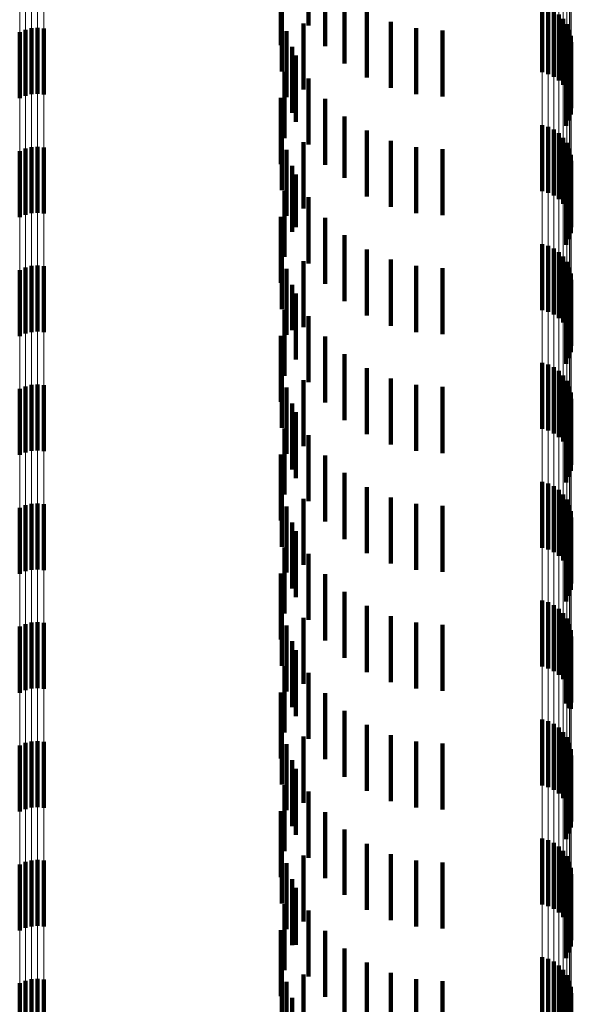
# Model space of a CAD drawing. Units: metres. Extents: x 0 to 2.6, y -0.85 to 0.85.
# Drawn here: x 0.03 to 0.04, y -0.61 to -0.59 of the extents above; entities that cross this region are included whole.
import ezdxf

# ---------------------------------------------------------------- set-up
doc = ezdxf.new("R2010")
doc.units = ezdxf.units.M
doc.linetypes.add('AUSGEZOGEN', pattern=[0])
doc.linetypes.add('VERDECKT2_S2', pattern=[0.0018, 0.001, -0.0008])
doc.layers.add('Fertigelement', color=7, linetype='AUSGEZOGEN', lineweight=50)
doc.layers.add('Standard', color=7, linetype='AUSGEZOGEN', lineweight=13)

msp = doc.modelspace()

# ---------------------------------------------------------------- linework, layer by layer
at = {"layer": 'Fertigelement', "color": 253, "linetype": 'VERDECKT2_S2', "lineweight": 140, "transparency": 33554687}
for p, q in [((0.035417, -0.59042), (0.035417, -0.59142)), ((0.034997, -0.590716), (0.034997, -0.591716)), ((0.035667, -0.590729), (0.035667, -0.591729)), ((0.035962, -0.590994), (0.035962, -0.591994)), ((0.035009, -0.591113), (0.035009, -0.592113)), ((0.038954, -0.591127), (0.038954, -0.592127)), ((0.039045, -0.591153), (0.039045, -0.592153)), ((0.036297, -0.591208), (0.036297, -0.592208)), ((0.03913, -0.591194), (0.03913, -0.592194)), ((0.039207, -0.59125), (0.039207, -0.59225)), ((0.039273, -0.591318), (0.039273, -0.592318)), ((0.03122, -0.59146), (0.03122, -0.592074)), ((0.031314, -0.591454), (0.031314, -0.592079)), ((0.031408, -0.591464), (0.031408, -0.592071)), ((0.035341, -0.591387), (0.035341, -0.592387)), ((0.036661, -0.591364), (0.036661, -0.592364)), ((0.037047, -0.59146), (0.037047, -0.59246)), ((0.039326, -0.591397), (0.039326, -0.592397)), ((0.031042, -0.591521), (0.031042, -0.592025)), ((0.031128, -0.591483), (0.031128, -0.592056)), ((0.035084, -0.591502), (0.035084, -0.592502)), ((0.037443, -0.591492), (0.037443, -0.592492)), ((0.039365, -0.591483), (0.039365, -0.592483)), ((0.039388, -0.591575), (0.039388, -0.592575)), ((0.035166, -0.591743), (0.035166, -0.592743)), ((0.039385, -0.591764), (0.039385, -0.592764)), ((0.039394, -0.59167), (0.039394, -0.59267)), ((0.035222, -0.591875), (0.035222, -0.592875)), ((0.039359, -0.591855), (0.039359, -0.592855)), ((0.031042, -0.592025), (0.031042, -0.592521)), ((0.031128, -0.592056), (0.031128, -0.592483)), ((0.039317, -0.59194), (0.039317, -0.59294)), ((0.03122, -0.592074), (0.03122, -0.59246)), ((0.031314, -0.592079), (0.031314, -0.592454)), ((0.031408, -0.592071), (0.031408, -0.592464)), ((0.03505, -0.592122), (0.03505, -0.593122)), ((0.035417, -0.59222), (0.035417, -0.59322)), ((0.034997, -0.592516), (0.034997, -0.593516)), ((0.035667, -0.592529), (0.035667, -0.593529)), ((0.035962, -0.592794), (0.035962, -0.593727)), ((0.035009, -0.592913), (0.035009, -0.593913)), ((0.038954, -0.592927), (0.038954, -0.593927)), ((0.039045, -0.592953), (0.039045, -0.593953)), ((0.036297, -0.593008), (0.036297, -0.593555)), ((0.03913, -0.592994), (0.03913, -0.593994)), ((0.039207, -0.59305), (0.039207, -0.59405)), ((0.031314, -0.593254), (0.031314, -0.594254)), ((0.035341, -0.593187), (0.035341, -0.594187)), ((0.036661, -0.593164), (0.036661, -0.593428)), ((0.039273, -0.593118), (0.039273, -0.594118)), ((0.039326, -0.593197), (0.039326, -0.594197)), ((0.031042, -0.593321), (0.031042, -0.594321)), ((0.031128, -0.593283), (0.031128, -0.594283)), ((0.03122, -0.59326), (0.03122, -0.59426)), ((0.031408, -0.593264), (0.031408, -0.594264)), ((0.035084, -0.593302), (0.035084, -0.594302)), ((0.037047, -0.59326), (0.037047, -0.593351)), ((0.037047, -0.593351), (0.037047, -0.59426)), ((0.037443, -0.593292), (0.037443, -0.593325)), ((0.037443, -0.593325), (0.037443, -0.594292)), ((0.039365, -0.593283), (0.039365, -0.594283)), ((0.039388, -0.593375), (0.039388, -0.594375)), ((0.035166, -0.593543), (0.035166, -0.594543)), ((0.036297, -0.593555), (0.036297, -0.594008)), ((0.036661, -0.593428), (0.036661, -0.594164)), ((0.039394, -0.59347), (0.039394, -0.59447)), ((0.035222, -0.593675), (0.035222, -0.59447)), ((0.039359, -0.593655), (0.039359, -0.594655)), ((0.039385, -0.593564), (0.039385, -0.594564)), ((0.035962, -0.593727), (0.035962, -0.593727)), ((0.039317, -0.59374), (0.039317, -0.59474)), ((0.03505, -0.593922), (0.03505, -0.594922)), ((0.035417, -0.59402), (0.035417, -0.594191)), ((0.035417, -0.594191), (0.035417, -0.59502)), ((0.034997, -0.594316), (0.034997, -0.595316)), ((0.035667, -0.594329), (0.035667, -0.595329)), ((0.035222, -0.59447), (0.035222, -0.59447)), ((0.035962, -0.594594), (0.035962, -0.595594)), ((0.035009, -0.594713), (0.035009, -0.595086)), ((0.038954, -0.594727), (0.038954, -0.595727)), ((0.036297, -0.594808), (0.036297, -0.595808)), ((0.039045, -0.594753), (0.039045, -0.595753)), ((0.03913, -0.594794), (0.03913, -0.595794)), ((0.039207, -0.59485), (0.039207, -0.59585)), ((0.035341, -0.594987), (0.035341, -0.595987)), ((0.036661, -0.594964), (0.036661, -0.595964)), ((0.039273, -0.594918), (0.039273, -0.595918)), ((0.039326, -0.594997), (0.039326, -0.595997)), ((0.031042, -0.595121), (0.031042, -0.596121)), ((0.031128, -0.595083), (0.031128, -0.596083)), ((0.03122, -0.59506), (0.03122, -0.59606)), ((0.031314, -0.595054), (0.031314, -0.596054)), ((0.031408, -0.595064), (0.031408, -0.596064)), ((0.035009, -0.595086), (0.035009, -0.595713)), ((0.035084, -0.595102), (0.035084, -0.596102)), ((0.037047, -0.59506), (0.037047, -0.59606)), ((0.037443, -0.595092), (0.037443, -0.596092)), ((0.039365, -0.595083), (0.039365, -0.596083)), ((0.039388, -0.595175), (0.039388, -0.596175)), ((0.035166, -0.595343), (0.035166, -0.596031)), ((0.039394, -0.59527), (0.039394, -0.59627)), ((0.035222, -0.595475), (0.035222, -0.596475)), ((0.039359, -0.595455), (0.039359, -0.596455)), ((0.039385, -0.595364), (0.039385, -0.596364)), ((0.039317, -0.59554), (0.039317, -0.59654)), ((0.03505, -0.595722), (0.03505, -0.595724)), ((0.03505, -0.595724), (0.03505, -0.596722)), ((0.035417, -0.59582), (0.035417, -0.59682)), ((0.035166, -0.596031), (0.035166, -0.596031)), ((0.034997, -0.596116), (0.034997, -0.597116)), ((0.035667, -0.596129), (0.035667, -0.597129)), ((0.035009, -0.596513), (0.035009, -0.597513)), ((0.035962, -0.596394), (0.035962, -0.597394)), ((0.038954, -0.596527), (0.038954, -0.597527)), ((0.036297, -0.596608), (0.036297, -0.597608)), ((0.039045, -0.596553), (0.039045, -0.597553)), ((0.03913, -0.596594), (0.03913, -0.597594)), ((0.039207, -0.59665), (0.039207, -0.59765)), ((0.035341, -0.596787), (0.035341, -0.597787)), ((0.036661, -0.596764), (0.036661, -0.597764)), ((0.039273, -0.596718), (0.039273, -0.597718)), ((0.039326, -0.596797), (0.039326, -0.597797)), ((0.031042, -0.596921), (0.031042, -0.597921)), ((0.031128, -0.596883), (0.031128, -0.597883)), ((0.03122, -0.59686), (0.03122, -0.59786)), ((0.031314, -0.596854), (0.031314, -0.597854)), ((0.031408, -0.596864), (0.031408, -0.597864)), ((0.035084, -0.596902), (0.035084, -0.597902)), ((0.037047, -0.59686), (0.037047, -0.59786)), ((0.037443, -0.596892), (0.037443, -0.597892)), ((0.039365, -0.596883), (0.039365, -0.597883)), ((0.039388, -0.596975), (0.039388, -0.597975)), ((0.039394, -0.59707), (0.039394, -0.59807)), ((0.035166, -0.597143), (0.035166, -0.598143)), ((0.035222, -0.597275), (0.035222, -0.598275)), ((0.039359, -0.597255), (0.039359, -0.598255)), ((0.039385, -0.597164), (0.039385, -0.598164)), ((0.039317, -0.59734), (0.039317, -0.59834)), ((0.03505, -0.597522), (0.03505, -0.598522)), ((0.035417, -0.59762), (0.035417, -0.59862)), ((0.034997, -0.597916), (0.034997, -0.598916)), ((0.035667, -0.597929), (0.035667, -0.598929)), ((0.035009, -0.598313), (0.035009, -0.599313)), ((0.035962, -0.598194), (0.035962, -0.599194)), ((0.036297, -0.598408), (0.036297, -0.599408)), ((0.038954, -0.598327), (0.038954, -0.599327)), ((0.039045, -0.598353), (0.039045, -0.599353)), ((0.03913, -0.598394), (0.03913, -0.599394)), ((0.039207, -0.59845), (0.039207, -0.59945)), ((0.035341, -0.598587), (0.035341, -0.599587)), ((0.036661, -0.598564), (0.036661, -0.599564)), ((0.039273, -0.598518), (0.039273, -0.599518)), ((0.039326, -0.598597), (0.039326, -0.599597)), ((0.031042, -0.598721), (0.031042, -0.599721)), ((0.031128, -0.598683), (0.031128, -0.599683)), ((0.03122, -0.59866), (0.03122, -0.59966)), ((0.031314, -0.598654), (0.031314, -0.599654)), ((0.031408, -0.598664), (0.031408, -0.599664)), ((0.035084, -0.598702), (0.035084, -0.599702)), ((0.037047, -0.59866), (0.037047, -0.59966)), ((0.037443, -0.598692), (0.037443, -0.599692)), ((0.039365, -0.598683), (0.039365, -0.599683)), ((0.039388, -0.598775), (0.039388, -0.599775)), ((0.039394, -0.59887), (0.039394, -0.59987)), ((0.035166, -0.598943), (0.035166, -0.599943)), ((0.039359, -0.599055), (0.039359, -0.600055)), ((0.039385, -0.598964), (0.039385, -0.599964)), ((0.035222, -0.599075), (0.035222, -0.600075)), ((0.039317, -0.59914), (0.039317, -0.60014)), ((0.03505, -0.599322), (0.03505, -0.600322)), ((0.035417, -0.59942), (0.035417, -0.60042)), ((0.034997, -0.599716), (0.034997, -0.600716)), ((0.035667, -0.599729), (0.035667, -0.600729)), ((0.035009, -0.600113), (0.035009, -0.601113)), ((0.035962, -0.599994), (0.035962, -0.600994)), ((0.036297, -0.600208), (0.036297, -0.601208)), ((0.038954, -0.600127), (0.038954, -0.601127)), ((0.039045, -0.600153), (0.039045, -0.601153)), ((0.03913, -0.600194), (0.03913, -0.601194)), ((0.039207, -0.60025), (0.039207, -0.60125)), ((0.035341, -0.600387), (0.035341, -0.601387)), ((0.036661, -0.600364), (0.036661, -0.601364)), ((0.039273, -0.600318), (0.039273, -0.601318)), ((0.039326, -0.600397), (0.039326, -0.601397)), ((0.031042, -0.600521), (0.031042, -0.601521)), ((0.031128, -0.600483), (0.031128, -0.601483)), ((0.03122, -0.60046), (0.03122, -0.60146)), ((0.031314, -0.600454), (0.031314, -0.601454)), ((0.031408, -0.600464), (0.031408, -0.601464)), ((0.035084, -0.600502), (0.035084, -0.601502)), ((0.037047, -0.60046), (0.037047, -0.60146)), ((0.037443, -0.600492), (0.037443, -0.601492)), ((0.039365, -0.600483), (0.039365, -0.601483)), ((0.039388, -0.600575), (0.039388, -0.601575)), ((0.039394, -0.60067), (0.039394, -0.60167)), ((0.035166, -0.600743), (0.035166, -0.601743)), ((0.039359, -0.600855), (0.039359, -0.601756)), ((0.039385, -0.600764), (0.039385, -0.601764)), ((0.035222, -0.600875), (0.035222, -0.601875)), ((0.039317, -0.60094), (0.039317, -0.601687)), ((0.03505, -0.601122), (0.03505, -0.602122)), ((0.035417, -0.60122), (0.035417, -0.60222)), ((0.034997, -0.601516), (0.034997, -0.602516)), ((0.035667, -0.601529), (0.035667, -0.602529)), ((0.039317, -0.601687), (0.039317, -0.601687)), ((0.035962, -0.601794), (0.035962, -0.602794)), ((0.039359, -0.601756), (0.039359, -0.601756)), ((0.035009, -0.601913), (0.035009, -0.602913)), ((0.036297, -0.602008), (0.036297, -0.603008)), ((0.038954, -0.601927), (0.038954, -0.602344)), ((0.039045, -0.601953), (0.039045, -0.602323)), ((0.03913, -0.601994), (0.03913, -0.60229)), ((0.039207, -0.60205), (0.039207, -0.602245)), ((0.035341, -0.602187), (0.035341, -0.603187)), ((0.036661, -0.602164), (0.036661, -0.603164)), ((0.039273, -0.602118), (0.039273, -0.60219)), ((0.039273, -0.60219), (0.039273, -0.603118)), ((0.039326, -0.602197), (0.039326, -0.603197)), ((0.031042, -0.602321), (0.031042, -0.603321)), ((0.031128, -0.602283), (0.031128, -0.603283)), ((0.03122, -0.60226), (0.03122, -0.60326)), ((0.031314, -0.602254), (0.031314, -0.603254)), ((0.031408, -0.602264), (0.031408, -0.603264)), ((0.035084, -0.602302), (0.035084, -0.603302)), ((0.037047, -0.60226), (0.037047, -0.60326)), ((0.037443, -0.602292), (0.037443, -0.603292)), ((0.038954, -0.602344), (0.038954, -0.602927)), ((0.039045, -0.602323), (0.039045, -0.602953)), ((0.03913, -0.60229), (0.03913, -0.602994)), ((0.039207, -0.602245), (0.039207, -0.60305)), ((0.039365, -0.602283), (0.039365, -0.603283)), ((0.039388, -0.602375), (0.039388, -0.603375)), ((0.039394, -0.60247), (0.039394, -0.60347)), ((0.035166, -0.602543), (0.035166, -0.603543)), ((0.039385, -0.602564), (0.039385, -0.603564)), ((0.035222, -0.602675), (0.035222, -0.603675)), ((0.039317, -0.60274), (0.039317, -0.60374)), ((0.039359, -0.602655), (0.039359, -0.603655)), ((0.03505, -0.602922), (0.03505, -0.603922)), ((0.035417, -0.60302), (0.035417, -0.60402)), ((0.034997, -0.603316), (0.034997, -0.604316)), ((0.035667, -0.603329), (0.035667, -0.604329)), ((0.035962, -0.603594), (0.035962, -0.604583)), ((0.035009, -0.603713), (0.035009, -0.604713)), ((0.036297, -0.603808), (0.036297, -0.604407)), ((0.038954, -0.603727), (0.038954, -0.604727)), ((0.039045, -0.603753), (0.039045, -0.604753)), ((0.03913, -0.603794), (0.03913, -0.604794)), ((0.035341, -0.603987), (0.035341, -0.604987)), ((0.036661, -0.603964), (0.036661, -0.604278)), ((0.039207, -0.60385), (0.039207, -0.60485)), ((0.039273, -0.603918), (0.039273, -0.604918)), ((0.031042, -0.604121), (0.031042, -0.605121)), ((0.031128, -0.604083), (0.031128, -0.605083)), ((0.03122, -0.60406), (0.03122, -0.60506)), ((0.031314, -0.604054), (0.031314, -0.605054)), ((0.031408, -0.604064), (0.031408, -0.605064)), ((0.035084, -0.604102), (0.035084, -0.605102)), ((0.037047, -0.60406), (0.037047, -0.6042)), ((0.037443, -0.604092), (0.037443, -0.604173)), ((0.039326, -0.603997), (0.039326, -0.604997)), ((0.039365, -0.604083), (0.039365, -0.605083)), ((0.036661, -0.604278), (0.036661, -0.604964)), ((0.037047, -0.6042), (0.037047, -0.60506)), ((0.037443, -0.604173), (0.037443, -0.605092)), ((0.039388, -0.604175), (0.039388, -0.605175)), ((0.039394, -0.60427), (0.039394, -0.60527)), ((0.035166, -0.604343), (0.035166, -0.605343)), ((0.036297, -0.604407), (0.036297, -0.604808)), ((0.039385, -0.604364), (0.039385, -0.605364)), ((0.035222, -0.604475), (0.035222, -0.605339)), ((0.035962, -0.604583), (0.035962, -0.604583)), ((0.039317, -0.60454), (0.039317, -0.60554)), ((0.039359, -0.604455), (0.039359, -0.605455)), ((0.03505, -0.604722), (0.03505, -0.605722)), ((0.035417, -0.60482), (0.035417, -0.605055)), ((0.034997, -0.605116), (0.034997, -0.606116)), ((0.035417, -0.605055), (0.035417, -0.60582)), ((0.035667, -0.605129), (0.035667, -0.606129)), ((0.035222, -0.605339), (0.035222, -0.605339)), ((0.035962, -0.605394), (0.035962, -0.606394)), ((0.035009, -0.605513), (0.035009, -0.605966)), ((0.036297, -0.605608), (0.036297, -0.606608)), ((0.038954, -0.605527), (0.038954, -0.606527)), ((0.039045, -0.605553), (0.039045, -0.606553)), ((0.03913, -0.605594), (0.03913, -0.606594)), ((0.036661, -0.605764), (0.036661, -0.606764)), ((0.039207, -0.60565), (0.039207, -0.60665)), ((0.039273, -0.605718), (0.039273, -0.606718)), ((0.031042, -0.605921), (0.031042, -0.606921)), ((0.031128, -0.605883), (0.031128, -0.606883)), ((0.03122, -0.60586), (0.03122, -0.60686)), ((0.031314, -0.605854), (0.031314, -0.606854)), ((0.031408, -0.605864), (0.031408, -0.606864)), ((0.035084, -0.605902), (0.035084, -0.606902)), ((0.035341, -0.605787), (0.035341, -0.606787)), ((0.037047, -0.60586), (0.037047, -0.60686)), ((0.037443, -0.605892), (0.037443, -0.606892)), ((0.039326, -0.605797), (0.039326, -0.606797)), ((0.039365, -0.605883), (0.039365, -0.606883)), ((0.035009, -0.605966), (0.035009, -0.606513)), ((0.039388, -0.605975), (0.039388, -0.606975)), ((0.039394, -0.60607), (0.039394, -0.60707)), ((0.035166, -0.606143), (0.035166, -0.606929)), ((0.039385, -0.606164), (0.039385, -0.607164))]:
    msp.add_line(p, q, dxfattribs=at)
at = {"layer": 'Standard', "color": 253, "linetype": 'VERDECKT2_S2', "lineweight": 140, "transparency": 33554687}
for p, q in [((0.035417, -0.59042), (0.035417, -0.59142)), ((0.034997, -0.590716), (0.034997, -0.591716)), ((0.035667, -0.590729), (0.035667, -0.591729)), ((0.035962, -0.590994), (0.035962, -0.591994)), ((0.035009, -0.591113), (0.035009, -0.592113)), ((0.036297, -0.591208), (0.036297, -0.592208)), ((0.035341, -0.591387), (0.035341, -0.592387)), ((0.036661, -0.591364), (0.036661, -0.592364)), ((0.037047, -0.59146), (0.037047, -0.59246)), ((0.035084, -0.591502), (0.035084, -0.592502)), ((0.037443, -0.591492), (0.037443, -0.592492)), ((0.035166, -0.591743), (0.035166, -0.592743)), ((0.039385, -0.591764), (0.039385, -0.592764)), ((0.035222, -0.591875), (0.035222, -0.592875)), ((0.039359, -0.591855), (0.039359, -0.592855)), ((0.039317, -0.59194), (0.039317, -0.59294)), ((0.03505, -0.592122), (0.03505, -0.593122)), ((0.035417, -0.59222), (0.035417, -0.59322)), ((0.034997, -0.592516), (0.034997, -0.593516)), ((0.035667, -0.592529), (0.035667, -0.593529)), ((0.035962, -0.592794), (0.035962, -0.593727)), ((0.035009, -0.592913), (0.035009, -0.593913)), ((0.036297, -0.593008), (0.036297, -0.593555)), ((0.035341, -0.593187), (0.035341, -0.594187)), ((0.036661, -0.593164), (0.036661, -0.593428)), ((0.035084, -0.593302), (0.035084, -0.594302)), ((0.037047, -0.59326), (0.037047, -0.593351)), ((0.037047, -0.593351), (0.037047, -0.59426)), ((0.037443, -0.593292), (0.037443, -0.593325)), ((0.037443, -0.593325), (0.037443, -0.594292)), ((0.035166, -0.593543), (0.035166, -0.594543)), ((0.036297, -0.593555), (0.036297, -0.594008)), ((0.036661, -0.593428), (0.036661, -0.594164)), ((0.035222, -0.593675), (0.035222, -0.59447)), ((0.039359, -0.593655), (0.039359, -0.594655)), ((0.039385, -0.593564), (0.039385, -0.594564)), ((0.035962, -0.593727), (0.035962, -0.593727)), ((0.039317, -0.59374), (0.039317, -0.59474)), ((0.03505, -0.593922), (0.03505, -0.594922)), ((0.035417, -0.59402), (0.035417, -0.594191)), ((0.035417, -0.594191), (0.035417, -0.59502)), ((0.034997, -0.594316), (0.034997, -0.595316)), ((0.035667, -0.594329), (0.035667, -0.595329)), ((0.035222, -0.59447), (0.035222, -0.59447)), ((0.035962, -0.594594), (0.035962, -0.595594)), ((0.035009, -0.594713), (0.035009, -0.595086)), ((0.036297, -0.594808), (0.036297, -0.595808)), ((0.035341, -0.594987), (0.035341, -0.595987)), ((0.036661, -0.594964), (0.036661, -0.595964)), ((0.035009, -0.595086), (0.035009, -0.595713)), ((0.035084, -0.595102), (0.035084, -0.596102)), ((0.037047, -0.59506), (0.037047, -0.59606)), ((0.037443, -0.595092), (0.037443, -0.596092)), ((0.035166, -0.595343), (0.035166, -0.596031)), ((0.035222, -0.595475), (0.035222, -0.596475)), ((0.039359, -0.595455), (0.039359, -0.596455)), ((0.039385, -0.595364), (0.039385, -0.596364)), ((0.039317, -0.59554), (0.039317, -0.59654)), ((0.03505, -0.595722), (0.03505, -0.595724)), ((0.03505, -0.595724), (0.03505, -0.596722)), ((0.035417, -0.59582), (0.035417, -0.59682)), ((0.035166, -0.596031), (0.035166, -0.596031)), ((0.034997, -0.596116), (0.034997, -0.597116)), ((0.035667, -0.596129), (0.035667, -0.597129)), ((0.035009, -0.596513), (0.035009, -0.597513)), ((0.035962, -0.596394), (0.035962, -0.597394)), ((0.036297, -0.596608), (0.036297, -0.597608)), ((0.035341, -0.596787), (0.035341, -0.597787)), ((0.036661, -0.596764), (0.036661, -0.597764)), ((0.035084, -0.596902), (0.035084, -0.597902)), ((0.037047, -0.59686), (0.037047, -0.59786)), ((0.037443, -0.596892), (0.037443, -0.597892)), ((0.035166, -0.597143), (0.035166, -0.598143)), ((0.035222, -0.597275), (0.035222, -0.598275)), ((0.039359, -0.597255), (0.039359, -0.598255)), ((0.039385, -0.597164), (0.039385, -0.598164)), ((0.039317, -0.59734), (0.039317, -0.59834)), ((0.03505, -0.597522), (0.03505, -0.598522)), ((0.035417, -0.59762), (0.035417, -0.59862)), ((0.034997, -0.597916), (0.034997, -0.598916)), ((0.035667, -0.597929), (0.035667, -0.598929)), ((0.035009, -0.598313), (0.035009, -0.599313)), ((0.035962, -0.598194), (0.035962, -0.599194)), ((0.036297, -0.598408), (0.036297, -0.599408)), ((0.035341, -0.598587), (0.035341, -0.599587)), ((0.036661, -0.598564), (0.036661, -0.599564)), ((0.035084, -0.598702), (0.035084, -0.599702)), ((0.037047, -0.59866), (0.037047, -0.59966)), ((0.037443, -0.598692), (0.037443, -0.599692)), ((0.035166, -0.598943), (0.035166, -0.599943)), ((0.039359, -0.599055), (0.039359, -0.600055)), ((0.039385, -0.598964), (0.039385, -0.599964)), ((0.035222, -0.599075), (0.035222, -0.600075)), ((0.039317, -0.59914), (0.039317, -0.60014)), ((0.03505, -0.599322), (0.03505, -0.600322)), ((0.035417, -0.59942), (0.035417, -0.60042)), ((0.034997, -0.599716), (0.034997, -0.600716)), ((0.035667, -0.599729), (0.035667, -0.600729)), ((0.035009, -0.600113), (0.035009, -0.601113)), ((0.035962, -0.599994), (0.035962, -0.600994)), ((0.036297, -0.600208), (0.036297, -0.601208)), ((0.035341, -0.600387), (0.035341, -0.601387)), ((0.036661, -0.600364), (0.036661, -0.601364)), ((0.035084, -0.600502), (0.035084, -0.601502)), ((0.037047, -0.60046), (0.037047, -0.60146)), ((0.037443, -0.600492), (0.037443, -0.601492)), ((0.035166, -0.600743), (0.035166, -0.601743)), ((0.039359, -0.600855), (0.039359, -0.601756)), ((0.039385, -0.600764), (0.039385, -0.601764)), ((0.035222, -0.600875), (0.035222, -0.601875)), ((0.039317, -0.60094), (0.039317, -0.601687)), ((0.03505, -0.601122), (0.03505, -0.602122)), ((0.035417, -0.60122), (0.035417, -0.60222)), ((0.034997, -0.601516), (0.034997, -0.602516)), ((0.035667, -0.601529), (0.035667, -0.602529)), ((0.039317, -0.601687), (0.039317, -0.601687)), ((0.035962, -0.601794), (0.035962, -0.602794)), ((0.039359, -0.601756), (0.039359, -0.601756)), ((0.035009, -0.601913), (0.035009, -0.602913)), ((0.036297, -0.602008), (0.036297, -0.603008)), ((0.035341, -0.602187), (0.035341, -0.603187)), ((0.036661, -0.602164), (0.036661, -0.603164)), ((0.035084, -0.602302), (0.035084, -0.603302)), ((0.037047, -0.60226), (0.037047, -0.60326)), ((0.037443, -0.602292), (0.037443, -0.603292)), ((0.035166, -0.602543), (0.035166, -0.603543)), ((0.039385, -0.602564), (0.039385, -0.603564)), ((0.035222, -0.602675), (0.035222, -0.603675)), ((0.039317, -0.60274), (0.039317, -0.60374)), ((0.039359, -0.602655), (0.039359, -0.603655)), ((0.03505, -0.602922), (0.03505, -0.603922)), ((0.035417, -0.60302), (0.035417, -0.60402)), ((0.034997, -0.603316), (0.034997, -0.604316)), ((0.035667, -0.603329), (0.035667, -0.604329)), ((0.035962, -0.603594), (0.035962, -0.604583)), ((0.035009, -0.603713), (0.035009, -0.604713)), ((0.036297, -0.603808), (0.036297, -0.604407)), ((0.035341, -0.603987), (0.035341, -0.604987)), ((0.036661, -0.603964), (0.036661, -0.604278)), ((0.035084, -0.604102), (0.035084, -0.605102)), ((0.037047, -0.60406), (0.037047, -0.6042)), ((0.037443, -0.604092), (0.037443, -0.604173)), ((0.036661, -0.604278), (0.036661, -0.604964)), ((0.037047, -0.6042), (0.037047, -0.60506)), ((0.037443, -0.604173), (0.037443, -0.605092)), ((0.035166, -0.604343), (0.035166, -0.605343)), ((0.036297, -0.604407), (0.036297, -0.604808)), ((0.039385, -0.604364), (0.039385, -0.605364)), ((0.035222, -0.604475), (0.035222, -0.605339)), ((0.035962, -0.604583), (0.035962, -0.604583)), ((0.039317, -0.60454), (0.039317, -0.60554)), ((0.039359, -0.604455), (0.039359, -0.605455)), ((0.03505, -0.604722), (0.03505, -0.605722)), ((0.035417, -0.60482), (0.035417, -0.605055)), ((0.034997, -0.605116), (0.034997, -0.606116)), ((0.035417, -0.605055), (0.035417, -0.60582)), ((0.035667, -0.605129), (0.035667, -0.606129)), ((0.035222, -0.605339), (0.035222, -0.605339)), ((0.035962, -0.605394), (0.035962, -0.606394)), ((0.035009, -0.605513), (0.035009, -0.605966)), ((0.036297, -0.605608), (0.036297, -0.606608)), ((0.036661, -0.605764), (0.036661, -0.606764)), ((0.035084, -0.605902), (0.035084, -0.606902)), ((0.035341, -0.605787), (0.035341, -0.606787)), ((0.037047, -0.60586), (0.037047, -0.60686)), ((0.037443, -0.605892), (0.037443, -0.606892)), ((0.035009, -0.605966), (0.035009, -0.606513)), ((0.035166, -0.606143), (0.035166, -0.606929)), ((0.039385, -0.606164), (0.039385, -0.607164))]:
    msp.add_line(p, q, dxfattribs=at)
at = {"layer": 'Standard', "color": 7, "linetype": 'AUSGEZOGEN', "lineweight": 13, "transparency": 33554687}
for points in [[(0.031042, -0.580161), (0.031042, -0.592025), (0.031042, -0.60348), (0.031042, -0.614515), (0.031042, -0.625123), (0.031042, -0.635297), (0.031042, -0.645029), (0.031042, -0.654315), (0.031042, -0.66315), (0.031042, -0.67153), (0.031042, -0.679454), (0.031042, -0.686918), (0.031042, -0.693923), (0.031042, -0.700468), (0.031042, -0.706554), (0.031042, -0.712184), (0.031042, -0.71736), (0.031042, -0.722085)], [(0.031128, -0.580191), (0.031128, -0.592056), (0.031128, -0.603511), (0.031128, -0.614547), (0.031128, -0.625155), (0.031128, -0.635329), (0.031128, -0.645062), (0.031128, -0.654349), (0.031128, -0.663184), (0.031128, -0.671565), (0.031128, -0.679488), (0.031128, -0.686953), (0.031128, -0.693958), (0.031128, -0.700503), (0.031128, -0.70659), (0.031128, -0.71222), (0.031128, -0.717396), (0.031128, -0.722122)], [(0.03122, -0.580208), (0.03122, -0.592074), (0.03122, -0.603529), (0.03122, -0.614565), (0.03122, -0.625174), (0.03122, -0.635348), (0.03122, -0.645082), (0.03122, -0.654368), (0.03122, -0.663204), (0.03122, -0.671585), (0.03122, -0.679509), (0.03122, -0.686974), (0.03122, -0.693979), (0.03122, -0.700525), (0.03122, -0.706612), (0.03122, -0.712242), (0.03122, -0.717418), (0.03122, -0.722143)], [(0.031314, -0.580214), (0.031314, -0.592079), (0.031314, -0.603534), (0.031314, -0.614571), (0.031314, -0.62518), (0.031314, -0.635354), (0.031314, -0.645087), (0.031314, -0.654374), (0.031314, -0.66321), (0.031314, -0.671591), (0.031314, -0.679515), (0.031314, -0.68698), (0.031314, -0.693985), (0.031314, -0.700531), (0.031314, -0.706618), (0.031314, -0.712248), (0.031314, -0.717424), (0.031314, -0.72215)], [(0.031408, -0.580206), (0.031408, -0.592071), (0.031408, -0.603526), (0.031408, -0.614562), (0.031408, -0.625171), (0.031408, -0.635346), (0.031408, -0.645079), (0.031408, -0.654365), (0.031408, -0.663201), (0.031408, -0.671582), (0.031408, -0.679506), (0.031408, -0.686971), (0.031408, -0.693976), (0.031408, -0.700521), (0.031408, -0.706608), (0.031408, -0.712239), (0.031408, -0.717415), (0.031408, -0.72214)], [(0.039388, -0.590557), (0.039388, -0.601982), (0.039388, -0.61299), (0.039388, -0.623572), (0.039388, -0.63372), (0.039388, -0.643428), (0.039388, -0.65269), (0.039388, -0.661503), (0.039388, -0.669863), (0.039388, -0.677766), (0.039388, -0.685212), (0.039388, -0.692199), (0.039388, -0.698727), (0.039388, -0.704799), (0.039388, -0.710414), (0.039388, -0.715577), (0.039388, -0.72029)], [(0.039394, -0.590482), (0.039394, -0.601906), (0.039394, -0.612912), (0.039394, -0.623492), (0.039394, -0.633639), (0.039394, -0.643346), (0.039394, -0.652608), (0.039394, -0.661419), (0.039394, -0.669778), (0.039394, -0.67768), (0.039394, -0.685125), (0.039394, -0.692111), (0.039394, -0.698639), (0.039394, -0.704709), (0.039394, -0.710324), (0.039394, -0.715486), (0.039394, -0.720199)], [(0.039326, -0.590698), (0.039326, -0.602126), (0.039326, -0.613137), (0.039326, -0.623721), (0.039326, -0.633871), (0.039326, -0.643582), (0.039326, -0.652847), (0.039326, -0.661662), (0.039326, -0.670023), (0.039326, -0.677929), (0.039326, -0.685376), (0.039326, -0.692365), (0.039326, -0.698895), (0.039326, -0.704968), (0.039326, -0.710585), (0.039326, -0.715749), (0.039326, -0.720463)], [(0.039365, -0.590629), (0.039365, -0.602057), (0.039365, -0.613066), (0.039365, -0.623648), (0.039365, -0.633798), (0.039365, -0.643507), (0.039365, -0.652771), (0.039365, -0.661585), (0.039365, -0.669945), (0.039365, -0.67785), (0.039365, -0.685296), (0.039365, -0.692284), (0.039365, -0.698814), (0.039365, -0.704886), (0.039365, -0.710502), (0.039365, -0.715666), (0.039365, -0.72038)], [(0.03913, -0.590858), (0.03913, -0.60229), (0.03913, -0.613303), (0.03913, -0.62389), (0.03913, -0.634043), (0.03913, -0.643757), (0.03913, -0.653024), (0.03913, -0.661841), (0.03913, -0.670205), (0.03913, -0.678113), (0.03913, -0.685562), (0.03913, -0.692553), (0.03913, -0.699085), (0.03913, -0.705159), (0.03913, -0.710778), (0.03913, -0.715943), (0.03913, -0.720659)], [(0.039207, -0.590814), (0.039207, -0.602245), (0.039207, -0.613257), (0.039207, -0.623844), (0.039207, -0.633996), (0.039207, -0.643708), (0.039207, -0.652975), (0.039207, -0.661792), (0.039207, -0.670155), (0.039207, -0.678062), (0.039207, -0.685511), (0.039207, -0.692501), (0.039207, -0.699033), (0.039207, -0.705107), (0.039207, -0.710725), (0.039207, -0.71589), (0.039207, -0.720605)], [(0.039273, -0.59076), (0.039273, -0.60219), (0.039273, -0.613201), (0.039273, -0.623787), (0.039273, -0.633938), (0.039273, -0.64365), (0.039273, -0.652916), (0.039273, -0.661732), (0.039273, -0.670094), (0.039273, -0.678), (0.039273, -0.685448), (0.039273, -0.692438), (0.039273, -0.698969), (0.039273, -0.705042), (0.039273, -0.71066), (0.039273, -0.715824), (0.039273, -0.720539)], [(0.038954, -0.590912), (0.038954, -0.602344), (0.038954, -0.613359), (0.038954, -0.623947), (0.038954, -0.634101), (0.038954, -0.643815), (0.038954, -0.653083), (0.038954, -0.661901), (0.038954, -0.670266), (0.038954, -0.678174), (0.038954, -0.685624), (0.038954, -0.692616), (0.038954, -0.699148), (0.038954, -0.705223), (0.038954, -0.710842), (0.038954, -0.716008), (0.038954, -0.720724)], [(0.039045, -0.590891), (0.039045, -0.602323), (0.039045, -0.613337), (0.039045, -0.623925), (0.039045, -0.634079), (0.039045, -0.643792), (0.039045, -0.65306), (0.039045, -0.661878), (0.039045, -0.670242), (0.039045, -0.67815), (0.039045, -0.6856), (0.039045, -0.692591), (0.039045, -0.699124), (0.039045, -0.705199), (0.039045, -0.710818), (0.039045, -0.715983), (0.039045, -0.720699)]]:
    msp.add_lwpolyline(points, dxfattribs=at)

doc.saveas('drawing.dxf')
